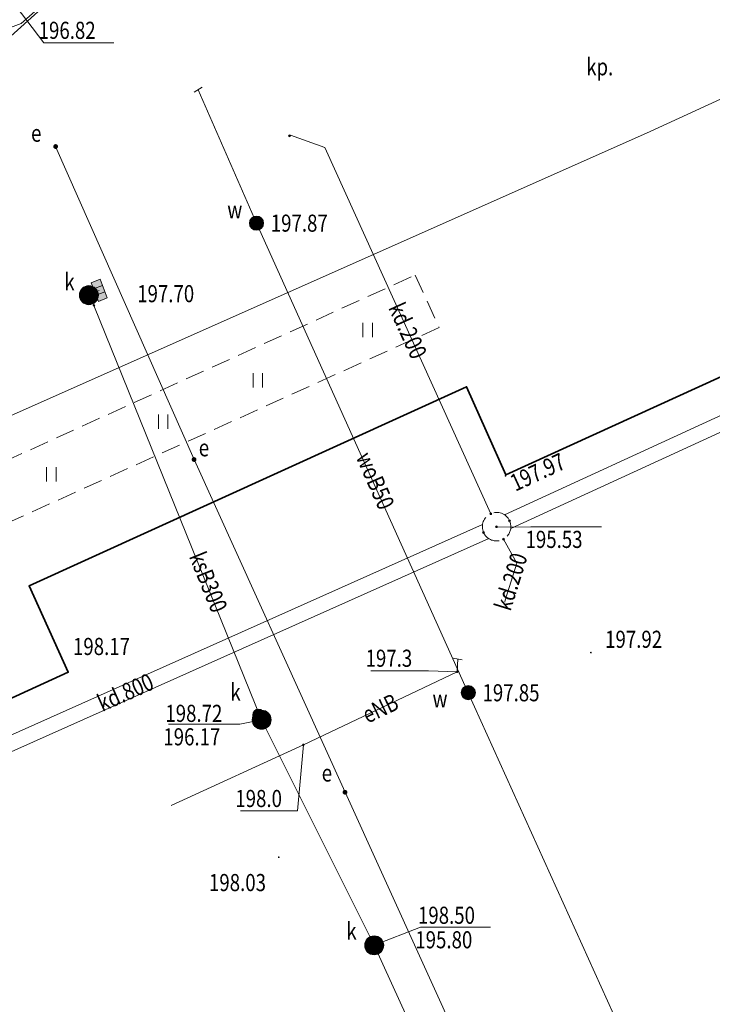
# Model space of a CAD drawing. Extents: x 6598237 to 6599343, y 5736588 to 5737152.
# Drawn here: x 6598504 to 6598541, y 5736881 to 5736933 of the extents above; entities that cross this region are included whole.
import ezdxf
from ezdxf.enums import TextEntityAlignment as Align

# ---------------------------------------------------------------- set-up
doc = ezdxf.new("R2010")
doc.units = 0
doc.header["$PDMODE"] = 32
doc.header["$PDSIZE"] = 0.1
doc.linetypes.add('PRZER2-1', pattern=[3, 2, -1])
doc.layers.get('0').update_dxf_attribs({"linetype": 'CONTINUOUS'})
for name, color, linetype, lineweight in [('GSLKRW', 7, 'CONTINUOUS', 50), ('GSPTRW', 7, 'CONTINUOUS', 18), ('GSPWSU', 7, 'CONTINUOUS', 18), ('GSSINN', 7, 'CONTINUOUS', 18), ('GULEIO', 240, 'CONTINUOUS', 18), ('GULENO', 240, 'CONTINUOUS', 18), ('GULKDO', 34, 'CONTINUOUS', 18), ('GULKOO', 34, 'CONTINUOUS', 18), ('GULKSO', 34, 'CONTINUOUS', 18), ('GULWOO', 5, 'CONTINUOUS', 18), ('GUPENC', 240, 'CONTINUOUS', 18), ('GUPENH', 240, 'CONTINUOUS', 18), ('GUPEUE', 240, 'CONTINUOUS', 18), ('GUPKDK', 250, 'CONTINUOUS', 18), ('GUPKDM', 34, 'CONTINUOUS', 18), ('GUPKKR', 34, 'CONTINUOUS', 18), ('GUPKOH', 34, 'CONTINUOUS', 18), ('GUPKON', 34, 'CONTINUOUS', 18), ('GUPKSN', 34, 'CONTINUOUS', 18), ('GUPKTZ', 34, 'CONTINUOUS', 18), ('GUPKWZ', 250, 'CONTINUOUS', 18), ('GUPWOA', 5, 'CONTINUOUS', 18), ('GUPWOC', 5, 'CONTINUOUS', 18), ('GUSKUO', 34, 'PRZER2-1', 18)]:
    doc.layers.add(name, color=color, linetype=linetype, lineweight=lineweight)
for name, color, linetype in [('GSPWSU_O', 7, 'CONTINUOUS'), ('GSSINN_O', 7, 'CONTINUOUS'), ('GULENO_O', 240, 'CONTINUOUS'), ('GULKDO_O', 34, 'CONTINUOUS'), ('GULKSO_O', 34, 'CONTINUOUS'), ('GULWOO_O', 5, 'CONTINUOUS'), ('GUPENH_O', 240, 'CONTINUOUS'), ('GUPEUE_O', 240, 'CONTINUOUS'), ('GUPJKC_O', 7, 'CONTINUOUS'), ('GUPKDK_O', 250, 'CONTINUOUS'), ('GUPKDM_O', 34, 'CONTINUOUS'), ('GUPKSN_O', 34, 'CONTINUOUS'), ('GUPKWZ_O', 250, 'CONTINUOUS'), ('GUPWOA_O', 5, 'CONTINUOUS')]:
    doc.layers.add(name, color=color, linetype=linetype)
doc.styles.add('GEO-INFO', font='GEO-INFO.SHX', dxfattribs={"width": 0.8, "oblique": 15.000035})

# ---------------------------------------------------------------- blocks, each defined once
blk = doc.blocks.new('SPTRW')
at = {"color": 0, "linetype": 'ByBlock', "lineweight": -2}
for p, q in [((0.72, 0.51), (-0.78, 0.51)), ((-0.78, -0.49), (0.72, -0.49))]:
    blk.add_line(p, q, dxfattribs=at)
blk = doc.blocks.new('WOA')
at = {"color": 255, "linetype": 'ByBlock', "lineweight": 0, "const_width": 0.5, "elevation": 0}
blk.add_lwpolyline([(-0.25, 0, 1), (0.25, 0, 1)], format="xyb", close=True, dxfattribs=at)
at = {"color": 0, "linetype": 'ByBlock', "lineweight": -2}
blk.add_circle((0, 0), 0.5, dxfattribs=at)
blk = doc.blocks.new('USW')
at = {"color": 0, "linetype": 'ByBlock', "lineweight": -2}
blk.add_line((0, 0.5), (0, -0.5), dxfattribs=at)
blk = doc.blocks.new('UGK2')
at = {"color": 0, "linetype": 'ByBlock', "lineweight": 0, "const_width": 0.16665}
blk.add_lwpolyline([(-0.083325, 0, 1), (0.083325, 0, 1)], format="xyb", close=True, dxfattribs=at)
blk = doc.blocks.new('KON')
at = {"color": 255, "linetype": 'ByBlock', "lineweight": 0, "const_width": 0.5, "elevation": 0}
blk.add_lwpolyline([(-0.25, 0, 1), (0.25, 0, 1)], format="xyb", close=True, dxfattribs=at)
at = {"color": 0, "linetype": 'ByBlock', "lineweight": -2}
blk.add_circle((0, 0), 0.5, dxfattribs=at)
blk = doc.blocks.new('KRA')
at = {"linetype": 'ByBlock', "lineweight": 0}
h = blk.add_hatch(color=255, dxfattribs=at)
h.paths.add_polyline_path([(1.05, -0.5), (1.05, 0.5), (0.35, 0.5), (0.35, -0.5)])
h.paths.add_polyline_path([(0.35, -0.5), (0.35, 0.5), (-0.35, 0.5), (-0.35, -0.5)])
h.paths.add_polyline_path([(-0.35, -0.5), (-0.35, 0.5), (-1.05, 0.5), (-1.05, -0.5)])
at = {"color": 0, "linetype": 'ByBlock', "lineweight": -2}
for p, q in [((-1.05, -0.5), (-1.05, 0.5)), ((-1.05, 0.5), (1.05, 0.5)), ((-0.35, 0.5), (-0.35, -0.5)), ((0.35, 0.5), (0.35, -0.5)), ((1.05, 0.5), (1.05, -0.5)), ((1.05, -0.5), (-1.05, -0.5))]:
    blk.add_line(p, q, dxfattribs=at)
blk = doc.blocks.new('POINT')
at = {"color": 0, "linetype": 'ByBlock', "lineweight": -2}
blk.add_point((0, 0), dxfattribs=at)
blk = doc.blocks.new('UGE2')
at = {"color": 0, "linetype": 'ByBlock', "lineweight": 0, "const_width": 0.16665}
blk.add_lwpolyline([(-0.083325, 0, 1), (0.083325, 0, 1)], format="xyb", close=True, dxfattribs=at)
blk = doc.blocks.new('UAR2')
at = {"color": 0, "linetype": 'ByBlock', "lineweight": 0, "const_width": 0.16665}
blk.add_lwpolyline([(-0.083325, 0, 1), (0.083325, 0, 1)], format="xyb", close=True, dxfattribs=at)
blk = doc.blocks.new('USE')
at = {"color": 0, "linetype": 'ByBlock', "lineweight": -2}
blk.add_line((0, 0.5), (0, -0.5), dxfattribs=at)
blk = doc.blocks.new('WLZ')
at = {"color": 255, "linetype": 'ByBlock', "lineweight": 0, "const_width": 0.5, "elevation": 0}
blk.add_lwpolyline([(-0.25, 0, 1), (0.25, 0, 1)], format="xyb", close=True, dxfattribs=at)
at = {"color": 0, "linetype": 'ByBlock', "lineweight": -2}
blk.add_circle((0, 0), 0.5, dxfattribs=at)
blk = doc.blocks.new('SPWSU')
at = {"color": 0, "linetype": 'ByBlock', "lineweight": 0, "const_width": 0.09}
blk.add_lwpolyline([(-0.045, 0, 1), (0.045, 0, 1)], format="xyb", close=True, dxfattribs=at)

msp = doc.modelspace()

# ---------------------------------------------------------------- linework, layer by layer
at = {"layer": 'GSLKRW', "linetype": 'Continuous', "lineweight": 35, "ltscale": 0.5, "elevation": 10.12}
msp.add_lwpolyline([(6598604.07, 5736942.25), (6598571.02, 5736927.3), (6598568.97, 5736931.85), (6598545.96, 5736921.42), (6598548.01, 5736916.86), (6598529.89, 5736908.59), (6598527.82, 5736913.23), (6598504.8, 5736902.76), (6598506.86, 5736898.22), (6598496.71, 5736893.58), (6598474.82, 5736883.58, -0.104484), (6598472.24, 5736883.42, -0.197237), (6598468.28, 5736885.73)], format="xyb", dxfattribs=at)
at = {"layer": 'GSSINN', "linetype": 'PRZER2-1', "lineweight": 18, "ltscale": 0.5, "elevation": 10.08}
for points in [[(6598604.07, 5736942.25), (6598571.02, 5736927.3), (6598568.97, 5736931.85), (6598545.96, 5736921.42), (6598548.01, 5736916.86), (6598529.89, 5736908.59), (6598527.82, 5736913.23), (6598504.8, 5736902.76), (6598506.86, 5736898.22), (6598496.71, 5736893.58), (6598474.82, 5736883.58, -0.104484), (6598472.24, 5736883.42, -0.197237), (6598468.28, 5736885.73), (6598459.81, 5736904.42), (6598475.42, 5736911.58), (6598496.42, 5736921.31), (6598492.35, 5736930.1), (6598516.39, 5736940.93), (6598541.48, 5736952.27), (6598556.07, 5736958.94), (6598581.12, 5736981.43)], [(6598471, 5736879.6), (6598468.28, 5736885.73, 0.197237), (6598472.24, 5736883.42, 0.104484), (6598474.82, 5736883.58), (6598496.71, 5736893.58), (6598506.86, 5736898.22), (6598504.8, 5736902.76), (6598527.82, 5736913.23), (6598529.89, 5736908.59), (6598548.01, 5736916.86), (6598545.96, 5736921.42), (6598568.97, 5736931.85), (6598571.02, 5736927.3), (6598604.07, 5736942.25)]]:
    msp.add_lwpolyline(points, format="xyb", dxfattribs=at)
msp.add_lwpolyline([(6598503.39, 5736905.94), (6598502.14, 5736908.68), (6598525.12, 5736919.1), (6598526.38, 5736916.34)], close=True, dxfattribs=at)
msp.add_lwpolyline([(6598503.39, 5736905.94), (6598502.14, 5736908.68), (6598525.12, 5736919.1), (6598526.38, 5736916.34)], close=True, dxfattribs=at)
at = {"layer": 'GULEIO', "linetype": 'Continuous', "lineweight": 18, "ltscale": 0.5, "elevation": 10.2}
msp.add_lwpolyline([(6598496.32, 5736929.33), (6598504.38, 5736932.32), (6598510.034, 5736937.305), (6598510.22, 5736937.47)], dxfattribs=at)
at = {"layer": 'GULENO', "linetype": 'Continuous', "lineweight": 18, "ltscale": 0.5, "elevation": 10.2}
msp.add_lwpolyline([(6598581.592, 5736971.577), (6598591.2, 5736950.285), (6598600.859, 5736928.932), (6598610.387, 5736907.617), (6598619.493, 5736887.424, -0.315849), (6598615.415, 5736850.338, -0.085156), (6598601.209, 5736838.062, -0.173286), (6598564.87, 5736830.664), (6598561.595, 5736831.036), (6598549.907, 5736829.051), (6598543.874, 5736842.237), (6598535.313, 5736861.169), (6598527.608, 5736878.328), (6598521.425, 5736891.907), (6598513.483, 5736909.402), (6598506.202, 5736925.859)], format="xyb", dxfattribs=at)
msp.add_lwpolyline([(6598512.284, 5736891.22), (6598519.233, 5736894.403), (6598527.325, 5736898.238), (6598527.353, 5736898.914)], dxfattribs=at)
at = {"layer": 'GULKDO', "color": 32, "linetype": 'Continuous', "lineweight": 18, "ltscale": 0.5, "elevation": 10.2}
for points in [[(6598529.809, 5736906.498), (6598574.076, 5736926.823)], [(6598529.09, 5736906.553), (6598520.36, 5736925.8), (6598518.55, 5736926.45), (6598518.51, 5736926.42)], [(6598574.416, 5736926.099), (6598555.537, 5736917.43), (6598530.143, 5736905.771)], [(6598507.951, 5736918.043), (6598508.495, 5736918.296)], [(6598490.756, 5736889.073), (6598528.658, 5736905.977)], [(6598528.984, 5736905.247), (6598491.082, 5736888.343)], [(6598529.764, 5736905.214), (6598530.46, 5736903.96), (6598529.85, 5736902), (6598529.84, 5736901.91)]]:
    msp.add_lwpolyline(points, dxfattribs=at)
at = {"layer": 'GULKOO', "color": 32, "linetype": 'Continuous', "lineweight": 18, "ltscale": 0.5, "elevation": 10.2}
msp.add_lwpolyline([(6598476.868, 5736919.823), (6598485.95, 5736923.38), (6598500.6, 5736928.76), (6598536.58, 5736961.19), (6598553.8, 5736976.89), (6598555.54, 5736975.97)], dxfattribs=at)
at = {"layer": 'GULKSO', "color": 32, "linetype": 'Continuous', "lineweight": 18, "ltscale": 0.5, "elevation": 10.2}
msp.add_lwpolyline([(6598507.951, 5736918.043), (6598508.219, 5736917.506), (6598517.04, 5736895.72), (6598522.96, 5736883.86), (6598531.367, 5736865.461)], dxfattribs=at)
at = {"layer": 'GULWOO', "linetype": 'Continuous', "lineweight": 18, "ltscale": 0.5, "elevation": 10.2}
for points in [[(6598582.14, 5736951.41), (6598593.3, 5736926.75), (6598604.84, 5736901.19), (6598615.68, 5736876.95), (6598582.58, 5736862.06), (6598551.46, 5736847.33), (6598550.4, 5736847.53), (6598539.24, 5736872.11), (6598527.91, 5736897.14), (6598516.77, 5736921.83), (6598513.698, 5736928.846)], [(6598488.019, 5736903.296), (6598487.41, 5736904.33), (6598501.92, 5736910.85), (6598537.48, 5736926.65), (6598583.09, 5736947.62), (6598583.648, 5736946.709)]]:
    msp.add_lwpolyline(points, dxfattribs=at)
at = {"layer": 'GUPENH_O', "color": 240, "lineweight": 18}
for p, q in [((6598522.786, 5736898.297, 10.8), (6598525.819, 5736898.297, 10.8)), ((6598525.819, 5736898.297, 10.8), (6598527.325, 5736898.238, 10.8)), ((6598518.919, 5736890.923, 10.8), (6598519.233, 5736894.403, 10.8)), ((6598515.933, 5736890.923, 10.8), (6598518.919, 5736890.923, 10.8))]:
    msp.add_line(p, q, dxfattribs=at)
at = {"layer": 'GUPJKC_O', "color": 7, "lineweight": 18}
for q in [(6598503.12, 5736934.565, 10.8), (6598509.258, 5736931.311, 10.8)]:
    msp.add_line((6598505.586, 5736931.311, 10.8), q, dxfattribs=at)
at = {"layer": 'GUPKDM_O', "color": 34, "lineweight": 18}
for q in [(6598529.447, 5736905.85, 10.8), (6598534.92, 5736905.86, 10.8)]:
    msp.add_line((6598531.202, 5736905.86, 10.8), q, dxfattribs=at)
at = {"layer": 'GUPKSN_O', "color": 34, "lineweight": 18}
for p, q in [((6598515.899, 5736895.48, 10.8), (6598517.04, 5736895.72, 10.8)), ((6598512.146, 5736895.48, 10.8), (6598515.899, 5736895.48, 10.8)), ((6598525.402, 5736884.809, 10.8), (6598522.955, 5736883.865, 10.8)), ((6598525.402, 5736884.809, 10.8), (6598529.075, 5736884.809, 10.8))]:
    msp.add_line(p, q, dxfattribs=at)
at = {"layer": 'GUSKUO', "linetype": 'PRZER2-1', "lineweight": 18, "ltscale": 0.5, "elevation": 10.08}
msp.add_lwpolyline([(6598530.082, 5736906.183, -1.005539), (6598528.715, 5736905.565, -0.994501)], format="xyb", close=True, dxfattribs=at)

# ---------------------------------------------------------------- block references
at = {"layer": 'GSPTRW', "lineweight": 18, "xscale": 0.5, "yscale": 0.5, "rotation": 90}
for p in [(6598522.62, 5736916.233, 10.06), (6598516.848, 5736913.58, 10.06), (6598511.86, 5736911.406, 10.06), (6598505.978, 5736908.643, 10.06)]:
    msp.add_blockref('SPTRW', p, dxfattribs=at)
at = {"layer": 'GSPWSU', "lineweight": 18, "xscale": 0.5, "yscale": 0.5, "rotation": 90}
for p in [(6598529.87, 5736908.54, 10.32), (6598534.36, 5736899.25, 10.32), (6598506.86, 5736898.22, 10.32), (6598517.94, 5736888.49, 10.32)]:
    msp.add_blockref('SPWSU', p, dxfattribs=at)
at = {"layer": 'GUPENC', "lineweight": 18, "xscale": 0.5, "yscale": 0.5, "rotation": 258.0080269595772}
msp.add_blockref('USE', (6598527.353, 5736898.914, 10.28), dxfattribs=at)
at = {"layer": 'GUPENH', "lineweight": 18, "xscale": 0.375, "yscale": 0.375, "rotation": 90}
for p in [(6598527.325, 5736898.238, 10.28), (6598519.233, 5736894.403, 10.28)]:
    msp.add_blockref('UGE2', p, dxfattribs=at)
at = {"layer": 'GUPEUE', "lineweight": 18, "xscale": 0.75, "yscale": 0.75, "rotation": 90}
for p in [(6598506.202, 5736925.859, 10.28), (6598513.483, 5736909.402, 10.28), (6598521.425, 5736891.907, 10.28)]:
    msp.add_blockref('UAR2', p, dxfattribs=at)
at = {"layer": 'GUPKDK', "lineweight": 18, "xscale": 0.5, "yscale": 0.5, "rotation": 291.1914491929519}
msp.add_blockref('KRA', (6598508.495, 5736918.296, 10.28), dxfattribs=at)
at = {"layer": 'GUPKDM', "lineweight": 18, "xscale": 0.35, "yscale": 0.35}
msp.add_blockref('POINT', (6598529.4, 5736905.87, 10.28), dxfattribs=at)
at = {"layer": 'GUPKKR', "lineweight": 18, "rotation": 90}
msp.add_blockref('POINT', (6598518.51, 5736926.42, 10.28), dxfattribs=at)
at = {"layer": 'GUPKOH', "lineweight": 18, "xscale": 0.375, "yscale": 0.375, "rotation": 90}
msp.add_blockref('UGK2', (6598508.219, 5736917.506, 10.28), dxfattribs=at)
at = {"layer": 'GUPKON', "lineweight": 18, "rotation": 90}
msp.add_blockref('KON', (6598507.951, 5736918.043, 10.28), dxfattribs=at)
at = {"layer": 'GUPKSN', "lineweight": 18, "rotation": 90}
for p in [(6598517.04, 5736895.72, 10.28), (6598522.96, 5736883.86, 10.28)]:
    msp.add_blockref('KON', p, dxfattribs=at)
at = {"layer": 'GUPKTZ', "lineweight": 18, "rotation": 90}
for p in [(6598529.09, 5736906.553, 10.28), (6598530.082, 5736906.183, 10.28), (6598528.715, 5736905.565, 10.28), (6598529.764, 5736905.214, 10.28)]:
    msp.add_blockref('POINT', p, dxfattribs=at)
at = {"layer": 'GUPKWZ', "lineweight": 18, "xscale": 0.6000000000000001, "yscale": 0.6000000000000001, "rotation": 90}
for p in [(6598507.951, 5736918.043, 10.29), (6598516.876, 5736895.975, 10.29), (6598522.955, 5736883.865, 10.29)]:
    msp.add_blockref('WLZ', p, dxfattribs=at)
at = {"layer": 'GUPWOA', "lineweight": 18, "xscale": 0.75, "yscale": 0.75, "rotation": 90}
for p in [(6598516.77, 5736921.83, 10.28), (6598527.91, 5736897.14, 10.28)]:
    msp.add_blockref('WOA', p, dxfattribs=at)
at = {"layer": 'GUPWOC', "lineweight": 18, "xscale": 0.5, "yscale": 0.5, "rotation": 122.2959657366023}
msp.add_blockref('USW', (6598513.698, 5736928.846, 10.28), dxfattribs=at)

# ---------------------------------------------------------------- texts
at = {"layer": 'GSPWSU_O', "color": 7, "lineweight": 18, "style": 'GEO-INFO', "oblique": 15, "width": 0.8}
for s, rotation, p in [('197.97', 24.7447, (6598530.385, 5736907.705, 10.8)), ('198.17', 360, (6598507.114, 5736899.123, 10.8))]:
    msp.add_text(s, height=0.9, rotation=rotation, dxfattribs=at).set_placement(p)
for s, p in [('197.92', (6598535.11, 5736899.5, 10.8)), ('198.03', (6598514.269, 5736886.71, 10.8))]:
    msp.add_text(s, height=0.9, dxfattribs=at).set_placement(p)
at = {"layer": 'GSSINN_O', "lineweight": 18, "style": 'GEO-INFO', "oblique": 15, "width": 0.8}
msp.add_text('kp.', height=0.9, dxfattribs=at).set_placement((6598534.825, 5736930.052, 10.8), align=Align.MIDDLE_CENTER)
at = {"layer": 'GULENO_O', "lineweight": 18, "style": 'GEO-INFO', "oblique": 15, "width": 0.8}
msp.add_text('eNB', height=0.9, rotation=25.3542, dxfattribs=at).set_placement((6598523.279, 5736896.32, 10.8), align=Align.MIDDLE_CENTER)
at = {"layer": 'GULKDO_O', "lineweight": 18, "style": 'GEO-INFO', "oblique": 15, "width": 0.8}
for s, rotation, p in [('kd.200', 294.3985, (6598524.725, 5736916.177, 10.8)), ('kd.200', 72.7126, (6598530.155, 5736902.98, 10.8)), ('kd.800', 24.0359, (6598509.87, 5736897.16, 10.8))]:
    msp.add_text(s, height=0.9, rotation=rotation, dxfattribs=at).set_placement(p, align=Align.MIDDLE_CENTER)
at = {"layer": 'GULKSO_O', "lineweight": 18, "style": 'GEO-INFO', "oblique": 15, "width": 0.8}
msp.add_text('ksB300', height=0.9, rotation=292.0413, dxfattribs=at).set_placement((6598514.235, 5736902.958, 10.8), align=Align.MIDDLE_CENTER)
at = {"layer": 'GULWOO_O', "lineweight": 18, "style": 'GEO-INFO', "oblique": 15, "width": 0.8}
msp.add_text('woB50', height=0.9, rotation=293.6406, dxfattribs=at).set_placement((6598523.019, 5736908.285, 10.8), align=Align.MIDDLE_CENTER)
at = {"layer": 'GUPENH_O', "lineweight": 18, "style": 'GEO-INFO', "oblique": 15, "width": 0.8}
for s, p in [('197.3', (6598522.508, 5736898.954, 10.8)), ('198.0', (6598515.655, 5736891.58, 10.8))]:
    msp.add_text(s, height=0.9, rotation=360, dxfattribs=at).set_placement(p, align=Align.MIDDLE_LEFT)
at = {"layer": 'GUPEUE_O', "lineweight": 18, "style": 'GEO-INFO', "oblique": 15, "width": 0.8}
for p in [(6598505.452, 5736926.109, 10.8), (6598514.276, 5736909.57, 10.8), (6598520.744, 5736892.471, 10.8)]:
    msp.add_text('e', height=0.9, dxfattribs=at).set_placement(p, align=Align.RIGHT)
at = {"layer": 'GUPJKC_O', "lineweight": 18, "style": 'GEO-INFO', "oblique": 15, "width": 0.8}
msp.add_text('196.82', height=0.9, rotation=360, dxfattribs=at).set_placement((6598505.308, 5736931.968, 10.8), align=Align.MIDDLE_LEFT)
at = {"layer": 'GUPKDK_O', "lineweight": 18, "style": 'GEO-INFO', "oblique": 15, "width": 0.8}
msp.add_text('197.70', height=0.9, dxfattribs=at).set_placement((6598510.492, 5736918.122, 10.8), align=Align.MIDDLE_LEFT)
at = {"layer": 'GUPKDM_O', "lineweight": 18, "style": 'GEO-INFO', "oblique": 15, "width": 0.8}
msp.add_text('195.53', height=0.9, rotation=360, dxfattribs=at).set_placement((6598530.924, 5736905.203, 10.8), align=Align.MIDDLE_LEFT)
at = {"layer": 'GUPKSN_O', "lineweight": 18, "style": 'GEO-INFO', "oblique": 15, "width": 0.8}
for s, p in [('196.17', (6598511.868, 5736894.823, 10.8)), ('195.80', (6598525.124, 5736884.152, 10.8))]:
    msp.add_text(s, height=0.9, dxfattribs=at).set_placement(p, align=Align.MIDDLE_LEFT)
at = {"layer": 'GUPKWZ_O', "lineweight": 18, "style": 'GEO-INFO', "oblique": 15, "width": 0.8}
for p in [(6598507.201, 5736918.293, 10.8), (6598515.937, 5736896.726, 10.8), (6598522.033, 5736884.164, 10.8)]:
    msp.add_text('k', height=0.9, dxfattribs=at).set_placement(p, align=Align.RIGHT)
for s, p in [('198.72', (6598511.974, 5736896.057, 10.8)), ('198.50', (6598525.264, 5736885.441, 10.8))]:
    msp.add_text(s, height=0.9, dxfattribs=at).set_placement(p, align=Align.MIDDLE_LEFT)
at = {"layer": 'GUPWOA_O', "lineweight": 18, "style": 'GEO-INFO', "oblique": 15, "width": 0.8}
for p in [(6598516.02, 5736922.08, 10.8), (6598526.818, 5736896.369, 10.8)]:
    msp.add_text('w', height=0.9, dxfattribs=at).set_placement(p, align=Align.RIGHT)
for s, p in [('197.87', (6598517.52, 5736921.83, 10.8)), ('197.85', (6598528.66, 5736897.14, 10.8))]:
    msp.add_text(s, height=0.9, dxfattribs=at).set_placement(p, align=Align.MIDDLE_LEFT)

doc.saveas('drawing.dxf')
